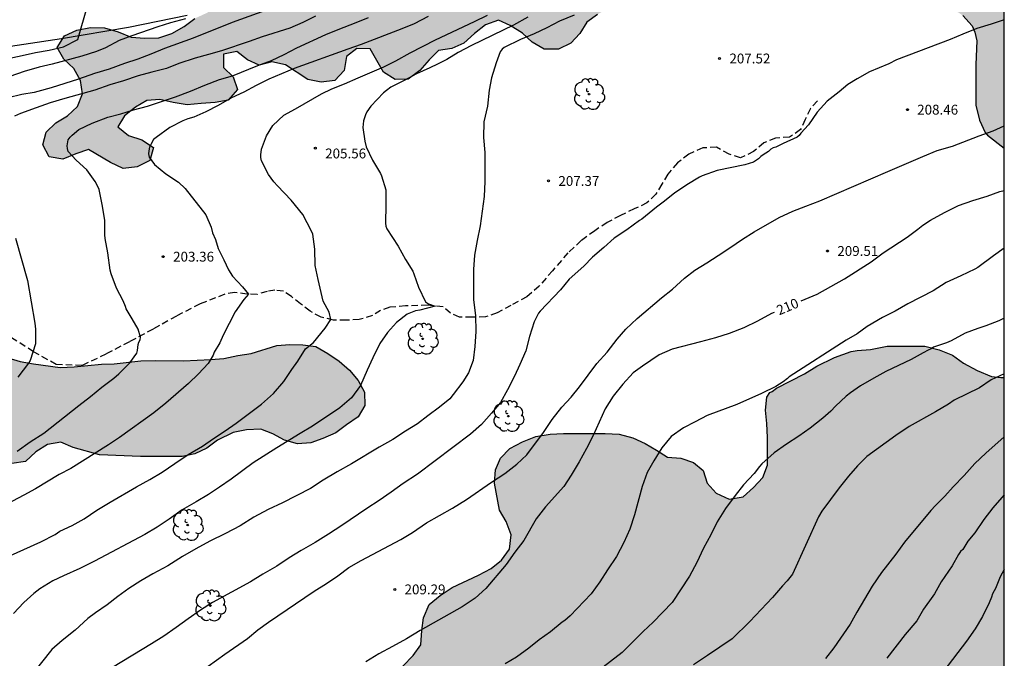
# Model space of a CAD drawing. Units: millimetres. Extents: x 577494 to 577844, y 4795540 to 4795791.
# Drawn here: x 577769 to 577844, y 4795574 to 4795622 of the extents above; entities that cross this region are included whole.
import ezdxf

# ---------------------------------------------------------------- set-up
doc = ezdxf.new("R2010")
doc.units = ezdxf.units.MM
doc.linetypes.add('TRAZOS_NORMALES', pattern=[0.75, 0.5, -0.25])
for name, color, linetype in [('010106', 9, 'Continuous'), ('020104', 34, 'Continuous'), ('020204', 9, 'Continuous'), ('020307', 24, 'Continuous'), ('020308', 9, 'Continuous'), ('060128', 7, 'TRAZOS_NORMALES'), ('060134', 9, 'Continuous'), ('100106', 63, 'Continuous'), ('100202', 3, 'Continuous'), ('990504', 63, 'Continuous')]:
    doc.layers.add(name, color=color, linetype=linetype)
doc.layers.add('020105', color=24, linetype='Continuous', lineweight=30)
doc.styles.add('ARIAL', font='ARIAL.TTF', dxfattribs={"height": 1})
doc.styles.add('ARIALI', font='ARIALI.TTF', dxfattribs={"height": 1})

# ---------------------------------------------------------------- blocks, each defined once
blk = doc.blocks.new('COTAPU')
blk.add_circle((0, 0), 0.075)
blk = doc.blocks.new('ARBOL')
blk.add_circle((0, 0), 0.0587)
for centre, radius, start, end in [((-0.564, 0.381), 0.532, 92.28, 254.58), ((-0.28, 0.855), 0.3, 359.28777, 173.60777), ((0.097, 0.97), 0.21, 23.15651, 160.46651), ((0.438, 0.881), 0.24, 301.57804, 139.32804), ((-0.091, 0.321), 0.12, 119.14, 310.56), ((0.656, 0.288), 0.443, 319.85562, 114.76562), ((0.819, -0.249), 0.383, 235.52754, 62.02753), ((-0.556, -0.339), 0.555, 142.64, 266.54), ((-0.039, -0.384), 0.21, 189.64, 323.88), ((0.299, -0.624), 0.532, 224.67, 0.24), ((-0.301, -0.676), 0.45, 213.78, 295.32)]:
    blk.add_arc(centre, radius, start, end)

msp = doc.modelspace()

# ---------------------------------------------------------------- hatches: boundary and pattern name
at = {"layer": '990504'}
for points in [[(577830.051, 4795640.166), (577829.217, 4795639.516), (577828.419, 4795638.768), (577827.601, 4795638.126), (577825.819, 4795636.975), (577824.903, 4795636.525), (577823.925, 4795636.099), (577822.951, 4795635.797), (577821.965, 4795635.649), (577820.975, 4795635.405), (577818.969, 4795634.801), (577817.051, 4795634.137), (577816.269, 4795633.505), (577815.707, 4795632.715), (577815.505, 4795631.669), (577815.883, 4795630.685), (577816.577, 4795629.957), (577817.367, 4795629.291), (577818.191, 4795628.711), (577819.081, 4795628.173), (577821.017, 4795627.355), (577821.947, 4795626.917), (577822.997, 4795626.851), (577824.065, 4795626.893), (577825.066, 4795627.013), (577826.094, 4795627.217), (577827.088, 4795627.655), (577828.752, 4795629.097), (577829.428, 4795629.889), (577830.616, 4795631.713), (577831.306, 4795632.545), (577832.148, 4795633.181), (577832.957, 4795633.05), (577834.771, 4795632.628), (577835.233, 4795632.317), (577835.639, 4795630.736), (577835.753, 4795629.616), (577835.763, 4795627.644), (577835.809, 4795627.428), (577836.079, 4795626.698), (577836.987, 4795625.03), (577837.385, 4795624.67), (577838.275, 4795624.058), (577839.283, 4795623.57), (577840.241, 4795623.262), (577840.755, 4795623.054), (577840.963, 4795622.926), (577841.159, 4795622.78), (577841.871, 4795621.996), (577842.079, 4795621.522), (577842.213, 4795620.86), (577842.137, 4795619.046), (577842.153, 4795615.95), (577842.415, 4795614.794), (577842.853, 4795613.862), (577843.023, 4795613.666), (577844.313, 4795612.666), (577844.313, 4795642.662), (577842.193, 4795641.695), (577841.307, 4795641.351), (577840.279, 4795641.057), (577839.141, 4795640.927), (577837.049, 4795640.919), (577835.128, 4795640.993), (577833.928, 4795640.929), (577832.568, 4795640.711), (577831.258, 4795640.329)], [(577796.189, 4795625.768), (577795.261, 4795626.124), (577794.197, 4795626.16), (577793.177, 4795626.004), (577792.249, 4795625.612), (577791.287, 4795625.282), (577790.279, 4795625.036), (577788.309, 4795624.47), (577787.262, 4795624.44), (577786.276, 4795624.334), (577785.286, 4795624.066), (577784.352, 4795623.646), (577783.502, 4795622.996), (577782.562, 4795622.566), (577781.752, 4795621.954), (577780.816, 4795621.426), (577779.812, 4795621.082), (577778.756, 4795621.062), (577777.698, 4795621.146), (577776.708, 4795621.544), (577775.682, 4795621.854), (577774.602, 4795621.864), (577773.574, 4795621.664), (577772.618, 4795621.252), (577772.056, 4795620.344), (577772.564, 4795619.458), (577773.34, 4795618.75), (577773.848, 4795617.842), (577773.986, 4795616.824), (577773.608, 4795615.85), (577772.84, 4795615.126), (577771.954, 4795614.602), (577771.234, 4795613.902), (577770.982, 4795612.912), (577771.458, 4795612.02), (577772.494, 4795611.832), (577773.484, 4795612.242), (577774.46, 4795612.56), (577776.134, 4795611.566), (577777.106, 4795611.13), (577778.177, 4795611.238), (577779.133, 4795611.74), (577779.407, 4795612.72), (577778.53, 4795613.3), (577777.512, 4795613.624), (577776.688, 4795614.288), (577777.212, 4795615.146), (577778.028, 4795615.804), (577778.896, 4795616.316), (577779.9, 4795616.39), (577780.91, 4795616.146), (577781.969, 4795615.978), (577783.039, 4795616.09), (577784.107, 4795616.142), (577785.111, 4795616.326), (577785.813, 4795617.154), (577785.501, 4795618.1), (577784.747, 4795618.826), (577784.759, 4795619.844), (577785.775, 4795620.046), (577786.581, 4795619.406), (577787.483, 4795618.996), (577788.433, 4795619.256), (577789.471, 4795619.034), (577791.183, 4795617.906), (577792.215, 4795617.716), (577793.245, 4795617.824), (577793.961, 4795618.598), (577794.129, 4795619.654), (577794.929, 4795620.286), (577795.949, 4795620.248), (577796.969, 4795618.476), (577797.837, 4795617.908), (577798.849, 4795617.936), (577799.733, 4795618.584), (577800.431, 4795619.408), (577801.159, 4795620.124), (577802.165, 4795620.262), (577803.097, 4795620.69), (577803.895, 4795621.427), (577804.731, 4795622.091), (577805.719, 4795622.443), (577806.631, 4795622.017), (577807.549, 4795621.441), (577808.291, 4795620.757), (577809.227, 4795620.221), (577810.307, 4795620.235), (577811.239, 4795620.669), (577811.935, 4795621.423), (577812.477, 4795622.275), (577813.283, 4795622.873), (577814.209, 4795623.411), (577815.203, 4795623.733), (577816.135, 4795624.293), (577816.831, 4795625.091), (577817.255, 4795626.075), (577816.985, 4795627.263), (577816.551, 4795628.161), (577815.341, 4795629.755), (577814.587, 4795630.421), (577813.159, 4795631.805), (577812.219, 4795632.257), (577811.199, 4795632.521), (577810.141, 4795632.523), (577809.093, 4795632.359), (577808.111, 4795631.975), (577807.211, 4795631.493), (577806.369, 4795630.943), (577805.467, 4795630.447), (577803.601, 4795629.521), (577800.661, 4795628.397), (577799.799, 4795627.881), (577799.017, 4795627.193), (577798.133, 4795626.567), (577797.239, 4795626.003)], [(577784.302, 4795590.388), (577783.472, 4795589.788), (577782.556, 4795589.346), (577781.588, 4795589.16), (577780.53, 4795589.142), (577778.428, 4795589.142), (577775.296, 4795589.278), (577773.276, 4795589.842), (577772.336, 4795590.244), (577771.322, 4795590.06), (577770.434, 4795589.5), (577769.656, 4795588.77), (577768.608, 4795588.626), (577767.608, 4795588.896), (577766.704, 4795589.278), (577765.968, 4795589.962), (577765.372, 4795590.816), (577764.66, 4795591.586), (577763.912, 4795592.218), (577763.091, 4795592.736), (577762.149, 4795592.998), (577761.141, 4795592.948), (577760.139, 4795592.758), (577759.139, 4795592.46), (577758.213, 4795592.088), (577756.267, 4795591.434), (577755.245, 4795591.188), (577754.175, 4795590.986), (577753.109, 4795590.9), (577752.163, 4795591.356), (577751.477, 4795592.154), (577751.335, 4795593.16), (577751.657, 4795594.164), (577752.443, 4795594.982), (577753.369, 4795595.554), (577755.391, 4795596.05), (577756.461, 4795596.26), (577757.495, 4795596.198), (577758.569, 4795596.356), (577760.547, 4795597.044), (577762.417, 4795597.88), (577763.409, 4795598.21), (577764.397, 4795598.278), (577765.411, 4795597.936), (577766.327, 4795597.474), (577768.302, 4795596.678), (577769.244, 4795596.406), (577770.27, 4795596.22), (577772.302, 4795595.94), (577773.356, 4795595.978), (577775.438, 4795596.18), (577776.412, 4795596.222), (577778.452, 4795596.442), (577779.544, 4795596.466), (577781.69, 4795596.438), (577783.778, 4795596.536), (577784.79, 4795596.632), (577785.836, 4795596.86), (577786.87, 4795597.01), (577788.818, 4795597.619), (577789.82, 4795597.685), (577790.8, 4795597.669), (577791.794, 4795597.541), (577792.71, 4795597.017), (577793.588, 4795596.419), (577794.368, 4795595.737), (577795.03, 4795594.945), (577795.506, 4795594.055), (577795.536, 4795593.039), (577795.034, 4795592.162), (577794.132, 4795591.564), (577793.312, 4795590.958), (577792.336, 4795590.508), (577791.402, 4795590.186), (577790.386, 4795590.122), (577789.414, 4795590.394), (577788.528, 4795590.878), (577787.604, 4795591.244), (577786.514, 4795591.192), (577785.482, 4795590.966)], [(577824.95, 4795566.648), (577823.998, 4795567.104), (577822.944, 4795567.114), (577821.972, 4795566.876), (577820.996, 4795566.344), (577820.36, 4795565.476), (577820.052, 4795564.472), (577819.838, 4795563.41), (577819.582, 4795562.414), (577819.258, 4795561.454), (577818.804, 4795560.486), (577818.234, 4795559.606), (577817.508, 4795558.91), (577816.836, 4795558.142), (577815.952, 4795557.608), (577814.018, 4795556.566), (577813.128, 4795555.97), (577810.732, 4795554.014), (577809.758, 4795553.74), (577808.752, 4795553.764), (577807.802, 4795554.082), (577807.232, 4795554.892), (577807.023, 4795556.968), (577806.555, 4795557.886), (577805.915, 4795558.678), (577805.163, 4795559.444), (577804.301, 4795559.988), (577803.219, 4795560.072), (577802.403, 4795559.382), (577802.001, 4795558.452), (577801.951, 4795557.374), (577802.163, 4795556.3), (577802.847, 4795555.536), (577803.687, 4795554.888), (577804.457, 4795554.164), (577805.094, 4795553.352), (577805.682, 4795552.496), (577807.926, 4795550.244), (577808.684, 4795549.598), (577809.568, 4795549.084), (577810.638, 4795548.84), (577811.668, 4795548.954), (577812.744, 4795549.202), (577813.746, 4795549.606), (577814.664, 4795550.212), (577816.214, 4795551.682), (577816.882, 4795552.43), (577817.608, 4795553.138), (577818.388, 4795553.778), (577819.288, 4795554.298), (577820.254, 4795554.626), (577821.276, 4795554.476), (577822.128, 4795553.786), (577822.65, 4795552.868), (577822.86, 4795551.846), (577822.536, 4795550.902), (577822.79, 4795549.82), (577823.586, 4795547.91), (577823.868, 4795546.964), (577823.884, 4795545.922), (577823.504, 4795544.872), (577822.798, 4795543.966), (577822.014, 4795543.234), (577821.09, 4795542.666), (577819.156, 4795541.83), (577818.192, 4795541.356), (577817.292, 4795540.736), (577816.744, 4795540.285), (577792.016, 4795540.285), (577790.879, 4795541.203), (577790.361, 4795542.089), (577790.359, 4795543.121), (577790.243, 4795544.131), (577789.999, 4795545.111), (577789.671, 4795546.115), (577789.443, 4795547.115), (577789.133, 4795548.035), (577788.697, 4795548.971), (577787.895, 4795549.671), (577786.903, 4795549.545), (577786.109, 4795548.869), (577785.617, 4795547.959), (577785.411, 4795546.943), (577785.281, 4795545.883), (577784.909, 4795544.873), (577784.225, 4795544.123), (577783.305, 4795543.719), (577782.279, 4795543.807), (577781.327, 4795544.141), (577780.443, 4795544.567), (577778.641, 4795545.603), (577776.935, 4795546.751), (577776.161, 4795547.361), (577775.471, 4795548.167), (577775.101, 4795549.105), (577775.431, 4795550.045), (577776.265, 4795550.715), (577776.415, 4795551.655), (577775.771, 4795552.413), (577775.183, 4795553.239), (577775.225, 4795554.219), (577776.187, 4795554.707), (577777.245, 4795554.445), (577778.057, 4795553.887), (577778.823, 4795553.281), (577779.799, 4795552.927), (577781.849, 4795553.173), (577782.785, 4795553.553), (577783.331, 4795554.393), (577783.119, 4795555.413), (577782.591, 4795556.291), (577781.945, 4795557.165), (577780.983, 4795559.021), (577780.383, 4795559.845), (577779.009, 4795561.343), (577778.387, 4795562.149), (577778.083, 4795563.159), (577778.177, 4795564.225), (577778.421, 4795565.245), (577778.764, 4795566.217), (577779.368, 4795567.063), (577780.145, 4795567.705), (577781.151, 4795567.479), (577782.053, 4795566.878), (577782.997, 4795566.418), (577784.077, 4795566.402), (577785.059, 4795566.86), (577786.887, 4795567.886), (577787.701, 4795568.584), (577788.631, 4795569.198), (577790.385, 4795570.452), (577791.321, 4795570.878), (577792.297, 4795571.23), (577793.385, 4795571.436), (577794.473, 4795571.494), (577795.581, 4795571.628), (577796.559, 4795572.012), (577797.489, 4795572.51), (577798.443, 4795573.148), (577799.209, 4795573.972), (577799.799, 4795574.78), (577799.881, 4795575.862), (577800.009, 4795576.852), (577800.445, 4795577.866), (577801.287, 4795578.54), (577802.189, 4795579.158), (577804.203, 4795580.084), (577805.175, 4795580.614), (577805.967, 4795581.23), (577806.561, 4795582.078), (577806.707, 4795583.18), (577806.327, 4795584.183), (577805.817, 4795585.049), (577805.433, 4795587.119), (577805.501, 4795588.141), (577805.887, 4795589.017), (577806.595, 4795589.747), (577807.565, 4795590.275), (577808.567, 4795590.665), (577809.663, 4795590.863), (577810.685, 4795590.901), (577813.875, 4795590.901), (577814.935, 4795590.851), (577815.983, 4795590.581), (577816.909, 4795590.129), (577817.783, 4795589.635), (577818.613, 4795589.099), (577819.629, 4795589.009), (577820.613, 4795588.701), (577821.351, 4795588.089), (577821.639, 4795587.115), (577822.329, 4795586.357), (577823.327, 4795585.891), (577824.391, 4795586.083), (577825.191, 4795586.789), (577825.893, 4795587.537), (577826.251, 4795588.479), (577826.259, 4795590.593), (577826.207, 4795591.653), (577826.103, 4795592.691), (577826.197, 4795593.685), (577826.421, 4795594.031), (577826.609, 4795594.109), (577826.943, 4795594.357), (577829.071, 4795595.449), (577830.021, 4795596.041), (577831.355, 4795596.697), (577832.627, 4795597.155), (577833.099, 4795597.243), (577834.121, 4795597.315), (577835.373, 4795597.556), (577838.264, 4795597.554), (577839.354, 4795597.294), (577840.374, 4795596.868), (577841.2, 4795596.28), (577842.258, 4795595.696), (577843.334, 4795595.256), (577844.062, 4795595.172), (577844.312, 4795595.18), (577844.312, 4795572.462), (577844.12, 4795572.439), (577840.75, 4795571.545), (577838.54, 4795570.847), (577838.242, 4795570.735), (577836.276, 4795569.531), (577835.208, 4795569.113), (577834.224, 4795568.839), (577831.984, 4795568.075), (577829.79, 4795567.137), (577828.726, 4795566.781), (577826.314, 4795566.328), (577825.844, 4795566.276)]]:
    msp.add_hatch(color=256, dxfattribs=at).paths.add_polyline_path(points)

# ---------------------------------------------------------------- linework, layer by layer
at = {"layer": '010106', "flags": 128}
msp.add_lwpolyline([(577494.321, 4795540.291), (577844.311, 4795540.284), (577844.316, 4795790.277), (577494.326, 4795790.284)], close=True, dxfattribs=at)
at = {"layer": '020104', "flags": 128}
for points, elevation in [([(577767.362, 4795619.308), (577769.404, 4795619.752), (577770.406, 4795619.966), (577771.45, 4795620.15), (577772.548, 4795620.396), (577773.628, 4795620.966), (577775.156, 4795626.305)], 199), ([(577788.597, 4795623.392), (577785.41, 4795622.25), (577782.442, 4795621.052), (577780.252, 4795620.284), (577779.2, 4795619.846), (577778.206, 4795619.456), (577777.202, 4795619.124), (577776.022, 4795618.694), (577774.908, 4795618.358), (577773.684, 4795617.946), (577771.612, 4795617.284), (577770.578, 4795616.988), (577770.32, 4795616.926), (577769.378, 4795616.764), (577767.248, 4795616.266)], 201), ([(577800.355, 4795622.71), (577799.293, 4795622.156), (577798.357, 4795621.77), (577795.265, 4795620.576), (577794.225, 4795620.226), (577790.143, 4795618.758), (577789.165, 4795618.346), (577788.219, 4795617.934), (577787.253, 4795617.46), (577786.313, 4795616.938), (577785.371, 4795616.504), (577784.345, 4795615.932), (577783.403, 4795615.438), (577782.477, 4795615.028), (577782.041, 4795614.902), (577781.659, 4795614.766), (577780.663, 4795614.24), (577779.605, 4795613.496), (577779.423, 4795613.338), (577779.203, 4795612.944), (577779.117, 4795612.736), (577779.049, 4795612.478), (577779.039, 4795612.232), (577779.075, 4795611.98), (577779.495, 4795611.424), (577780.341, 4795610.712), (577781.315, 4795610.066), (577781.839, 4795609.6), (577783.393, 4795607.584), (577783.803, 4795606.638), (577783.925, 4795606.212), (577784.136, 4795605.69), (577784.345, 4795605.018), (577784.789, 4795604.157), (577785.13, 4795603.39), (577785.442, 4795602.907), (577786.208, 4795602.084), (577786.66, 4795601.537), (577786.293, 4795601.118), (577785.641, 4795600.181), (577784.732, 4795598.392), (577784.477, 4795597.824), (577784.035, 4795597.097), (577783.957, 4795596.869), (577783.593, 4795596.253), (577782.835, 4795595.465), (577782.081, 4795594.717), (577780.365, 4795593.221), (577779.429, 4795592.467), (577776.811, 4795590.599), (577775.981, 4795590.037), (577773.117, 4795588.229), (577772.215, 4795587.775), (577770.421, 4795586.689), (577769.509, 4795586.189), (577767.391, 4795585.079)], 204), ([(577807.967, 4795622.663), (577806.863, 4795622.045), (577803.659, 4795620.512), (577802.663, 4795619.974), (577801.783, 4795619.428), (577800.881, 4795618.97), (577800.689, 4795618.904), (577800.495, 4795618.796), (577799.487, 4795618.336), (577798.545, 4795617.84), (577797.529, 4795617.336), (577797.181, 4795617.08), (577796.963, 4795616.888), (577795.991, 4795615.862), (577795.695, 4795615.434), (577795.583, 4795615.214), (577795.497, 4795614.996), (577795.429, 4795614.76), (577795.389, 4795614.238), (577795.531, 4795613.212), (577795.643, 4795612.776), (577796.123, 4795611.764), (577796.729, 4795610.75), (577796.815, 4795610.56), (577797.127, 4795609.498), (577797.143, 4795608.344), (577797.113, 4795606.954), (577797.145, 4795606.732), (577797.219, 4795606.508), (577798.067, 4795605.194), (577798.639, 4795604.18), (577799.183, 4795603.288), (577799.279, 4795603.08), (577799.633, 4795602.055), (577800.172, 4795600.947), (577800.399, 4795600.805), (577800.887, 4795600.626), (577799.718, 4795600.323), (577799.406, 4795600.266), (577798.753, 4795600.01), (577797.953, 4795599.364), (577797.261, 4795598.596), (577796.685, 4795597.766), (577796.143, 4795596.668), (577795.711, 4795595.734), (577795.215, 4795594.564), (577794.511, 4795593.612), (577793.619, 4795592.859), (577791.535, 4795591.469), (577790.613, 4795590.893), (577788.819, 4795589.819), (577787.025, 4795588.659), (577785.331, 4795587.421), (577784.459, 4795586.813), (577783.599, 4795586.247), (577782.677, 4795585.695), (577781.603, 4795585.081), (577780.609, 4795584.361), (577779.695, 4795583.753), (577778.763, 4795583.205), (577774.915, 4795581.155), (577773.797, 4795580.601), (577772.539, 4795580.045), (577771.727, 4795579.665), (577770.729, 4795579.063), (577770.271, 4795578.703), (577769.533, 4795578.005), (577768.737, 4795577.163)], 206), ([(577791.761, 4795622.74), (577790.803, 4795622.246), (577789.807, 4795621.816), (577787.699, 4795621.158), (577786.699, 4795620.804), (577784.599, 4795620.102), (577783.62, 4795619.806), (577782.58, 4795619.534), (577781.352, 4795619.118), (577780.412, 4795618.756), (577779.278, 4795618.476), (577778.246, 4795618.192), (577777.126, 4795617.812), (577776.082, 4795617.492), (577774.936, 4795617.096), (577772.652, 4795616.47), (577771.53, 4795616.132), (577770.462, 4795615.736), (577769.272, 4795615.32), (577768.82, 4795615.12)], 202), ([(577769.013, 4795589.551), (577769.997, 4795590.255), (577771.039, 4795590.937), (577773.723, 4795593.047), (577774.615, 4795593.721), (577775.481, 4795594.439), (577776.395, 4795595.127), (577776.769, 4795595.459), (577777.605, 4795596.293), (577778.129, 4795597.019), (577778.187, 4795597.233), (577778.235, 4795597.681), (577778.301, 4795597.875), (577778.401, 4795598.057), (577778.423, 4795598.261), (577778.239, 4795598.851), (577777.785, 4795599.653), (577777.329, 4795600.407), (577777.275, 4795600.601), (577777.103, 4795601.025), (577776.601, 4795601.999), (577776.189, 4795603.087), (577776.115, 4795603.365), (577775.935, 4795604.683), (577775.735, 4795605.771), (577775.709, 4795606.063), (577775.701, 4795607.182), (577775.5, 4795608.374), (577775.26, 4795609.526), (577775.176, 4795609.736), (577774.958, 4795610.128), (577774.314, 4795611.012), (577773.508, 4795611.756), (577772.912, 4795612.428), (577772.84, 4795612.634), (577772.834, 4795612.86), (577772.906, 4795613.304), (577773.048, 4795613.512), (577773.2, 4795613.666), (577773.712, 4795614.086), (577774.746, 4795614.588), (577775.938, 4795615.024), (577776.928, 4795615.294), (577777.892, 4795615.592), (577778.958, 4795615.874), (577781.094, 4795616.594), (577782.229, 4795617.018), (577783.339, 4795617.474), (577784.445, 4795617.9), (577785.435, 4795618.2), (577787.375, 4795618.972), (577788.409, 4795619.356), (577789.375, 4795619.82), (577790.347, 4795620.33), (577792.559, 4795621.352), (577793.633, 4795621.764), (577794.743, 4795622.214), (577795.801, 4795622.65)], 203), ([(577811.491, 4795622.813), (577810.375, 4795622.369), (577809.427, 4795621.841), (577808.451, 4795621.395), (577807.417, 4795620.961), (577806.167, 4795620.339), (577806.005, 4795620.213), (577805.863, 4795620.023), (577805.551, 4795619.178), (577805.189, 4795618.028), (577805.031, 4795617.088), (577804.881, 4795615.876), (577804.601, 4795614.686), (577804.591, 4795613.486), (577804.677, 4795612.33), (577804.677, 4795610.134), (577804.631, 4795608.988), (577804.323, 4795606.756), (577804.101, 4795605.628), (577803.911, 4795604.496), (577803.827, 4795603.402), (577803.831, 4795601.102), (577803.971, 4795599.906), (577803.992, 4795598.674), (577803.922, 4795597.552), (577803.794, 4795596.472), (577803.434, 4795595.538), (577803.006, 4795594.852), (577802.276, 4795593.868), (577802.008, 4795593.54), (577801.224, 4795592.91), (577800.334, 4795592.246), (577799.544, 4795591.632), (577798.628, 4795591.08), (577797.67, 4795590.44), (577796.625, 4795589.855), (577794.511, 4795588.587), (577793.421, 4795587.975), (577792.367, 4795587.343), (577791.379, 4795586.713), (577789.261, 4795585.621), (577788.167, 4795585.095), (577787.075, 4795584.521), (577786.019, 4795583.863), (577784.893, 4795583.271), (577783.709, 4795582.687), (577782.633, 4795582.095), (577781.625, 4795581.507), (577780.499, 4795580.807), (577779.349, 4795580.203), (577778.441, 4795579.655), (577777.541, 4795579.083), (577776.701, 4795578.471), (577775.871, 4795577.837), (577774.983, 4795577.213), (577774.407, 4795576.777), (577773.435, 4795575.891), (577772.453, 4795575.111), (577771.647, 4795574.422), (577770.091, 4795572.446)], 207), ([(577844.313, 4795622.468), (577843.309, 4795622.13), (577842.217, 4795621.792), (577841.151, 4795621.378), (577840.191, 4795620.972), (577836.097, 4795619.408), (577835.497, 4795619.112), (577834.041, 4795618.488), (577833.083, 4795617.962), (577832.368, 4795617.515), (577831.71, 4795616.957), (577830.814, 4795616.245), (577830.052, 4795615.415), (577829.382, 4795614.461), (577828.79, 4795613.807), (577828.666, 4795613.633), (577828.506, 4795613.505), (577827.45, 4795613.035), (577826.888, 4795612.751), (577826.674, 4795612.697), (577826.5, 4795612.583), (577826.328, 4795612.423), (577826.13, 4795612.283), (577825.928, 4795612.167), (577825.742, 4795612.029), (577825.566, 4795611.867), (577825.174, 4795611.609), (577824.534, 4795611.387), (577822.42, 4795610.971), (577821.278, 4795610.555), (577821.07, 4795610.465), (577820.088, 4795609.867), (577819.152, 4795609.249), (577818.296, 4795608.542), (577817.774, 4795608.16), (577816.666, 4795607.26), (577816.49, 4795607.162), (577815.522, 4795606.442), (577814.56, 4795605.802), (577813.778, 4795605.09), (577812.906, 4795604.354), (577812.232, 4795603.664), (577811.134, 4795602.684), (577810.458, 4795601.868), (577808.902, 4795600.244), (577808.77, 4795600.08), (577808.442, 4795599.41), (577808.104, 4795598.292), (577807.804, 4795597.202), (577807.368, 4795596.168), (577806.94, 4795595.264), (577806.422, 4795594.232), (577805.882, 4795593.26), (577805.198, 4795592.45), (577804.432, 4795591.594), (577803.606, 4795590.844), (577799.544, 4795587.812), (577798.468, 4795587.083), (577797.542, 4795586.417), (577796.618, 4795585.785), (577795.682, 4795585.179), (577793.788, 4795583.889), (577792.774, 4795583.219), (577791.744, 4795582.585), (577790.673, 4795581.973), (577789.757, 4795581.413), (577788.815, 4795580.773), (577787.759, 4795580.167), (577786.809, 4795579.581), (577783.923, 4795578.001), (577783.005, 4795577.423), (577782.051, 4795576.765), (577781.133, 4795576.097), (577780.195, 4795575.453), (577779.269, 4795574.851), (577776.289, 4795573.047)], 208), ([(577782.957, 4795572.705), (577784.856, 4795574.071), (577786.572, 4795575.271), (577787.382, 4795575.927), (577788.19, 4795576.521), (577791.676, 4795578.867), (577792.614, 4795579.455), (577793.476, 4795580.045), (577794.324, 4795580.679), (577795.252, 4795581.211), (577798.276, 4795582.821), (577799.176, 4795583.347), (577800.226, 4795584.083), (577802.22, 4795585.215), (577803.29, 4795585.865), (577805.204, 4795587.19), (577806.224, 4795587.838), (577807.118, 4795588.56), (577807.888, 4795589.278), (577809.16, 4795590.99), (577809.812, 4795591.98), (577810.568, 4795592.914), (577811.278, 4795593.674), (577811.92, 4795594.47), (577813.228, 4795596.248), (577814.022, 4795597.108), (577814.79, 4795598.088), (577815.444, 4795598.854), (577816.308, 4795599.682), (577818.174, 4795601.244), (577819.012, 4795601.908), (577819.918, 4795602.74), (577820.718, 4795603.37), (577821.618, 4795603.928), (577822.476, 4795604.492), (577823.368, 4795605.054), (577824.332, 4795605.739), (577825.228, 4795606.297), (577827.152, 4795607.383), (577828.19, 4795607.865), (577829.178, 4795608.255), (577830.254, 4795608.649), (577835.429, 4795610.902), (577838.111, 4795612.044), (577839.199, 4795612.486), (577840.355, 4795612.82), (577842.387, 4795613.606), (577843.467, 4795613.996), (577844.313, 4795614.382)], 209), ([(577768.89, 4795605.799), (577769.812, 4795602.585), (577770.365, 4795599.329), (577770.417, 4795598.855), (577770.417, 4795597.735), (577769.995, 4795596.475), (577769.881, 4795596.261), (577769.055, 4795595.207)], 202), ([(577844.312, 4795605.04), (577843.482, 4795604.468), (577842.309, 4795603.578), (577842.059, 4795603.436), (577840.991, 4795602.93), (577839.885, 4795602.432), (577838.889, 4795601.79), (577836.945, 4795600.804), (577835.987, 4795600.224), (577835.023, 4795599.746), (577833.845, 4795599.074), (577833.101, 4795598.516), (577832.263, 4795598.02), (577827.909, 4795595.235), (577827.767, 4795595.091), (577827.439, 4795594.839), (577826.894, 4795594.488), (577825.796, 4795593.952), (577823.914, 4795593.116), (577821.646, 4795592.272), (577820.746, 4795591.784), (577819.836, 4795591.338), (577818.892, 4795590.684), (577818.186, 4795589.8), (577817.578, 4795588.812), (577817.062, 4795587.934), (577816.686, 4795586.854), (577816.094, 4795584.702), (577815.756, 4795583.616), (577815.296, 4795582.576), (577814.728, 4795581.51), (577814.044, 4795580.5), (577813.464, 4795579.592), (577812.788, 4795578.673), (577811.204, 4795576.993), (577810.79, 4795576.643), (577810.582, 4795576.497), (577809.686, 4795575.773), (577808.826, 4795575.159), (577808.054, 4795574.521), (577807.108, 4795573.849), (577806.244, 4795573.341)], 211), ([(577844.312, 4795599.711), (577843.89, 4795599.488), (577842.918, 4795599.104), (577842.292, 4795598.912), (577841.332, 4795598.55), (577840.26, 4795597.976), (577839.9, 4795597.826), (577838.914, 4795597.488), (577838.748, 4795597.368), (577838.512, 4795597.266), (577838.13, 4795597.066), (577837.21, 4795596.558), (577835.289, 4795595.637), (577834.355, 4795595.133), (577833.353, 4795594.527), (577832.586, 4795594.009), (577832.25, 4795593.761), (577831.436, 4795592.982), (577831.073, 4795592.61), (577830.48, 4795592.061), (577829.516, 4795591.31), (577828.636, 4795590.69), (577827.692, 4795590.076), (577826.75, 4795589.426), (577825.814, 4795588.582), (577825.636, 4795588.384), (577825.246, 4795587.846), (577824.424, 4795586.986), (577823.78, 4795586.184), (577823.046, 4795585.186), (577822.406, 4795584.174), (577821.926, 4795583.176), (577821.372, 4795582.146), (577820.85, 4795581.062), (577820.296, 4795580.03), (577818.97, 4795578.002), (577817.528, 4795576.51), (577816.76, 4795575.805), (577815.158, 4795574.195), (577813.384, 4795572.823)], 212), ([(577844.312, 4795595.457), (577843.314, 4795594.988), (577842.412, 4795594.398), (577840.486, 4795593.436), (577840.068, 4795593.151), (577839.062, 4795592.543), (577837.046, 4795591.431), (577836.03, 4795590.743), (577833.826, 4795589.145), (577833.112, 4795588.437), (577832.434, 4795587.649), (577831.714, 4795586.765), (577831.048, 4795585.877), (577830.398, 4795584.969), (577830.136, 4795584.549), (577828.165, 4795580.174), (577827.747, 4795579.65), (577827.399, 4795579.274), (577826.639, 4795578.392), (577824.899, 4795576.548), (577823.545, 4795575.248), (577821.665, 4795573.966), (577820.599, 4795573.262)], 213), ([(577844.312, 4795590.638), (577842.898, 4795589.409), (577842.058, 4795588.625), (577841.26, 4795587.695), (577840.424, 4795586.839), (577839.79, 4795586.133), (577839.062, 4795585.409), (577838.712, 4795585.039), (577836.714, 4795582.617), (577836.03, 4795581.697), (577834.954, 4795580.299), (577834.232, 4795579.253), (577833.066, 4795577.283), (577832.552, 4795576.361), (577831.316, 4795574.557), (577830.678, 4795573.737)], 214), ([(577844.312, 4795580.528), (577844.01, 4795579.971), (577843.646, 4795579.083), (577843.532, 4795578.891), (577843.424, 4795578.665), (577843.338, 4795578.417), (577843.154, 4795577.987), (577842.648, 4795576.949), (577842.092, 4795576.007), (577841.438, 4795575.069), (577839.692, 4795572.785)], 216)]:
    msp.add_lwpolyline(points, dxfattribs=dict(at, elevation=elevation))
at = {"layer": '020105', "flags": 128}
for points, elevation in [([(577767.717, 4795581.227), (577770.827, 4795582.641), (577771.899, 4795583.207), (577772.277, 4795583.439), (577773.207, 4795583.879), (577774.129, 4795584.401), (577775.095, 4795585.049), (577776.113, 4795585.661), (577778.113, 4795586.823), (577779.121, 4795587.383), (577780.071, 4795587.961), (577781.041, 4795588.605), (577782.055, 4795589.305), (577783.141, 4795589.935), (577783.995, 4795590.533), (577784.879, 4795591.109), (577785.721, 4795591.701), (577787.659, 4795593.147), (577788.579, 4795593.955), (577789.347, 4795594.867), (577789.953, 4795595.787), (577790.417, 4795596.428), (577790.997, 4795597.352), (577791.629, 4795597.852), (577792.509, 4795598.931), (577792.94, 4795599.606), (577792.821, 4795600.152), (577792.367, 4795601.004), (577791.97, 4795602.652), (577791.741, 4795603.724), (577791.725, 4795604.964), (577791.565, 4795606.11), (577791.475, 4795606.344), (577790.799, 4795607.612), (577789.921, 4795608.696), (577788.865, 4795609.788), (577788.595, 4795610.104), (577788.191, 4795610.65), (577787.647, 4795611.712), (577787.593, 4795611.962), (577787.597, 4795612.172), (577787.653, 4795612.582), (577788.021, 4795613.622), (577788.517, 4795614.396), (577789.355, 4795615.18), (577790.255, 4795615.672), (577792.217, 4795616.808), (577793.021, 4795617.202), (577793.985, 4795617.59), (577795.017, 4795618.042), (577796.981, 4795618.87), (577797.899, 4795619.344), (577798.999, 4795619.944), (577800.921, 4795620.938), (577803.899, 4795622.335), (577804.879, 4795622.823)], 205), ([(577781.856, 4795622.548), (577780.706, 4795622.224), (577779.736, 4795621.92), (577777.77, 4795621.238), (577776.802, 4795620.884), (577775.738, 4795620.33), (577775.056, 4795620.038), (577773.944, 4795619.69), (577771.684, 4795619.07), (577770.69, 4795618.838), (577769.546, 4795618.508), (577768.448, 4795618.126)], 200), ([(577828.812, 4795601.017), (577830.043, 4795601.532), (577831.079, 4795602.126), (577832.121, 4795602.696), (577834.167, 4795604.004), (577835.075, 4795604.684), (577836.899, 4795605.874), (577837.713, 4795606.488), (577838.089, 4795606.794), (577838.695, 4795607.19), (577839.751, 4795607.764), (577840.813, 4795608.294), (577841.911, 4795608.68), (577843.011, 4795609.004), (577843.983, 4795609.354), (577844.313, 4795609.451)], 210), ([(577826.77, 4795600.14), (577826.566, 4795600.05), (577825.48, 4795599.47), (577824.442, 4795598.962), (577823.33, 4795598.524), (577822.294, 4795598.202), (577821.138, 4795597.89), (577818.986, 4795597.34), (577817.996, 4795596.902), (577816.712, 4795596.048), (577816.37, 4795595.776), (577816.016, 4795595.526), (577815.222, 4795594.666), (577814.48, 4795593.742), (577813.864, 4795592.778), (577812.954, 4795590.742), (577812.448, 4795589.76), (577811.886, 4795588.728), (577811.276, 4795587.716), (577810.71, 4795586.854), (577809.326, 4795585.314), (577808.602, 4795584.394), (577807.664, 4795582.73), (577806.976, 4795581.853), (577806.31, 4795580.899), (577804.768, 4795579.065), (577803.96, 4795578.341), (577802.948, 4795577.683), (577799.766, 4795575.885), (577798.718, 4795575.249), (577797.648, 4795574.653), (577796.592, 4795574.099), (577795.602, 4795573.481)], 210), ([(577844.312, 4795586.225), (577843.438, 4795585.223), (577842.76, 4795584.341), (577842.074, 4795583.335), (577841.522, 4795582.685), (577841.144, 4795582.065), (577840.97, 4795581.899), (577840.828, 4795581.677), (577840.334, 4795580.801), (577839.506, 4795579.581), (577838.998, 4795578.675), (577838.852, 4795578.491), (577838.164, 4795577.513), (577837.634, 4795576.609), (577836.758, 4795575.565), (577835.344, 4795573.761)], 215)]:
    msp.add_lwpolyline(points, dxfattribs=dict(at, elevation=elevation))
at = {"layer": '060128'}
msp.add_polyline3d([(577830.055, 4795616.272, 207.905), (577829.522, 4795615.685, 207.91), (577829.127, 4795614.845, 207.932), (577828.769, 4795614.085, 207.967), (577827.936, 4795613.51, 207.969), (577826.871, 4795613.436, 207.948), (577825.975, 4795613.08, 207.9), (577825.196, 4795612.419, 207.898), (577824.204, 4795611.929, 207.918), (577823.336, 4795612.212, 207.897), (577822.373, 4795612.736, 207.931), (577821.315, 4795612.693, 207.954), (577820.244, 4795612.211, 207.955), (577819.393, 4795611.546, 207.956), (577818.644, 4795610.697, 207.958), (577818.198, 4795609.918, 207.872), (577817.723, 4795609.166, 207.868), (577817.058, 4795608.497, 207.873), (577816.092, 4795608.037, 207.841), (577815.03, 4795607.545, 207.825), (577814.022, 4795606.997, 207.722), (577813.075, 4795606.37, 207.714), (577812.045, 4795605.621, 207.712), (577811.018, 4795604.673, 207.629), (577809.856, 4795603.321, 207.527), (577808.833, 4795602.15, 207.515), (577807.9, 4795601.339, 207.444), (577806.677, 4795600.678, 207.454), (577805.621, 4795600.106, 207.411), (577804.751, 4795599.793, 207.255), (577803.708, 4795599.766, 206.974), (577802.764, 4795599.789, 206.668), (577802.06, 4795600.094, 206.414), (577801.497, 4795600.561, 206.117), (577800.332, 4795600.685, 205.839), (577798.647, 4795600.642, 205.547), (577797.433, 4795600.538, 205.431), (577796.73, 4795600.293, 205.331), (577796.117, 4795599.897, 205.279), (577795.112, 4795599.603, 205.262), (577794.13, 4795599.537, 205.241), (577793.149, 4795599.56, 205.021), (577792.191, 4795599.769, 204.924), (577791.371, 4795600.235, 204.851), (577790.629, 4795600.783, 204.788), (577789.928, 4795601.362, 204.566), (577789.323, 4795601.773, 204.467), (577788.679, 4795601.835, 204.347), (577788.073, 4795601.745, 204.346), (577787.317, 4795601.516, 204.187), (577786.534, 4795601.541, 203.912), (577785.599, 4795601.669, 203.824), (577784.847, 4795601.52, 203.795), (577782.963, 4795600.79, 203.641), (577781.169, 4795599.863, 203.336), (577779.377, 4795598.862, 203.121), (577777.576, 4795597.903, 202.903), (577775.785, 4795596.959, 202.978), (577773.966, 4795596.086, 202.905), (577771.997, 4795596.169, 202.455), (577770.26, 4795597.139, 201.999), (577768.592, 4795598.204, 201.606)], dxfattribs=at)
at = {"layer": '060134'}
msp.add_polyline3d([(577781.987, 4795622.786, 199.846), (577777.505, 4795621.886, 199.386), (577772.393, 4795621.012, 198.89), (577767.137, 4795620.232, 198.376), (577762.607, 4795619.73, 197.788), (577758.375, 4795619.461, 197.254), (577751.561, 4795619.093, 196.448), (577745.03, 4795618.955, 195.502), (577735.542, 4795618.779, 194.164), (577731.414, 4795618.799, 193.495), (577727.336, 4795618.805, 192.919), (577723.684, 4795618.879, 192.371), (577716.626, 4795619.215, 191.347), (577709.735, 4795619.738, 190.347), (577700.731, 4795620.122, 189.015), (577698.143, 4795620.24, 188.703)], dxfattribs=at)
at = {"layer": '100106', "flags": 128}
for points, elevation in [([(577813.283, 4795622.873), (577812.477, 4795622.275), (577811.935, 4795621.423), (577811.239, 4795620.669), (577810.307, 4795620.235), (577809.227, 4795620.221), (577808.291, 4795620.757), (577807.549, 4795621.441), (577806.631, 4795622.017), (577805.719, 4795622.443), (577804.731, 4795622.091), (577803.895, 4795621.427), (577803.097, 4795620.69), (577802.165, 4795620.262), (577801.159, 4795620.124), (577800.431, 4795619.408), (577799.733, 4795618.584), (577798.849, 4795617.936), (577797.837, 4795617.908), (577796.969, 4795618.476), (577795.949, 4795620.248), (577794.929, 4795620.286), (577794.129, 4795619.654), (577793.961, 4795618.598), (577793.245, 4795617.824), (577792.215, 4795617.716), (577791.183, 4795617.906), (577789.471, 4795619.034), (577788.433, 4795619.256), (577787.483, 4795618.996), (577786.581, 4795619.406), (577785.775, 4795620.046), (577784.759, 4795619.844), (577784.747, 4795618.826), (577785.501, 4795618.1), (577785.813, 4795617.154), (577785.111, 4795616.326), (577784.107, 4795616.142), (577783.039, 4795616.09), (577781.969, 4795615.978), (577780.91, 4795616.146), (577779.9, 4795616.39), (577778.896, 4795616.316), (577778.028, 4795615.804), (577777.212, 4795615.146), (577776.688, 4795614.288), (577777.512, 4795613.624), (577778.53, 4795613.3), (577779.407, 4795612.72), (577779.133, 4795611.74), (577778.177, 4795611.238), (577777.106, 4795611.13), (577776.134, 4795611.566), (577774.46, 4795612.56), (577773.484, 4795612.242), (577772.494, 4795611.832), (577771.458, 4795612.02), (577770.982, 4795612.912), (577771.234, 4795613.902), (577771.954, 4795614.602), (577772.84, 4795615.126), (577773.608, 4795615.85), (577773.986, 4795616.824), (577773.848, 4795617.842), (577773.34, 4795618.75), (577772.564, 4795619.458), (577772.056, 4795620.344), (577772.618, 4795621.252), (577773.574, 4795621.664), (577774.602, 4795621.864), (577775.682, 4795621.854), (577776.708, 4795621.544), (577777.698, 4795621.146), (577778.756, 4795621.062), (577779.812, 4795621.082), (577780.816, 4795621.426), (577781.752, 4795621.954), (577782.562, 4795622.566)], 208.041), ([(577841.159, 4795622.78), (577841.871, 4795621.996), (577842.079, 4795621.522), (577842.213, 4795620.86), (577842.137, 4795619.046), (577842.153, 4795615.95), (577842.415, 4795614.794), (577842.853, 4795613.862), (577843.023, 4795613.666), (577844.313, 4795612.666)], 206.94), ([(577768.302, 4795596.678), (577769.244, 4795596.406), (577770.27, 4795596.22), (577772.302, 4795595.94), (577773.356, 4795595.978), (577775.438, 4795596.18), (577776.412, 4795596.222), (577778.452, 4795596.442), (577779.544, 4795596.466), (577781.69, 4795596.438), (577783.778, 4795596.536), (577784.79, 4795596.632), (577785.836, 4795596.86), (577786.87, 4795597.01), (577788.818, 4795597.619), (577789.82, 4795597.685), (577790.8, 4795597.669), (577791.794, 4795597.541), (577792.71, 4795597.017), (577793.588, 4795596.419), (577794.368, 4795595.737), (577795.03, 4795594.945), (577795.506, 4795594.055), (577795.536, 4795593.039), (577795.034, 4795592.162), (577794.132, 4795591.564), (577793.312, 4795590.958), (577792.336, 4795590.508), (577791.402, 4795590.186), (577790.386, 4795590.122), (577789.414, 4795590.394), (577788.528, 4795590.878), (577787.604, 4795591.244), (577786.514, 4795591.192), (577785.482, 4795590.966), (577784.302, 4795590.388), (577783.472, 4795589.788), (577782.556, 4795589.346), (577781.588, 4795589.16), (577780.53, 4795589.142), (577778.428, 4795589.142), (577775.296, 4795589.278), (577773.276, 4795589.842), (577772.336, 4795590.244), (577771.322, 4795590.06), (577770.434, 4795589.5), (577769.656, 4795588.77), (577768.608, 4795588.626)], 208.627), ([(577798.443, 4795573.148), (577799.209, 4795573.972), (577799.799, 4795574.78), (577799.881, 4795575.862), (577800.009, 4795576.852), (577800.445, 4795577.866), (577801.287, 4795578.54), (577802.189, 4795579.158), (577804.203, 4795580.084), (577805.175, 4795580.614), (577805.967, 4795581.23), (577806.561, 4795582.078), (577806.707, 4795583.18), (577806.327, 4795584.183), (577805.817, 4795585.049), (577805.433, 4795587.119), (577805.501, 4795588.141), (577805.887, 4795589.017), (577806.595, 4795589.747), (577807.565, 4795590.275), (577808.567, 4795590.665), (577809.663, 4795590.863), (577810.685, 4795590.901), (577813.875, 4795590.901), (577814.935, 4795590.851), (577815.983, 4795590.581), (577816.909, 4795590.129), (577817.783, 4795589.635), (577818.613, 4795589.099), (577819.629, 4795589.009), (577820.613, 4795588.701), (577821.351, 4795588.089), (577821.639, 4795587.115), (577822.329, 4795586.357), (577823.327, 4795585.891), (577824.391, 4795586.083), (577825.191, 4795586.789), (577825.893, 4795587.537), (577826.251, 4795588.479), (577826.259, 4795590.593), (577826.207, 4795591.653), (577826.103, 4795592.691), (577826.197, 4795593.685), (577826.421, 4795594.031), (577826.609, 4795594.109), (577826.943, 4795594.357), (577829.071, 4795595.449), (577830.021, 4795596.041), (577831.355, 4795596.697), (577832.627, 4795597.155), (577833.099, 4795597.243), (577834.121, 4795597.315), (577835.373, 4795597.556), (577838.264, 4795597.554), (577839.354, 4795597.294), (577840.374, 4795596.868), (577841.2, 4795596.28), (577842.258, 4795595.696), (577843.334, 4795595.256), (577844.062, 4795595.172), (577844.312, 4795595.18)], 217.239)]:
    msp.add_lwpolyline(points, dxfattribs=dict(at, elevation=elevation))

# ---------------------------------------------------------------- block references
at = {"layer": '020204', "rotation": 359.9987685839998}
for p in [(577822.597, 4795619.511, 207.524), (577836.921, 4795615.608, 208.46), (577791.758, 4795612.672, 205.564), (577809.55, 4795610.168, 207.372), (577780.158, 4795604.392, 203.364), (577830.829, 4795604.826, 209.506), (577797.813, 4795579.009, 209.292)]:
    msp.add_blockref('COTAPU', p, dxfattribs=at)
at = {"layer": '100202', "rotation": 359.9987685839998}
for p in [(577812.643, 4795616.793, 207.539), (577799.943, 4795598.122, 206.213), (577806.487, 4795592.223, 208.673), (577782.023, 4795583.915, 206.469), (577783.751, 4795577.771, 207.877)]:
    msp.add_blockref('ARBOL', p, dxfattribs=at)

# ---------------------------------------------------------------- texts
at = {"layer": '020307', "style": 'ARIALI'}
msp.add_text('210', height=0.75, rotation=22.74677, dxfattribs=at).set_placement((577827.14, 4795599.909, 209.994))
at = {"layer": '020308', "style": 'ARIAL'}
for s, p in [('207.52', (577823.347, 4795619.136, 207.518)), ('208.46', (577837.671, 4795615.233, 208.454)), ('205.56', (577792.508, 4795611.891, 205.558)), ('207.37', (577810.3, 4795609.793, 207.366)), ('209.51', (577831.579, 4795604.451, 209.5)), ('203.36', (577780.908, 4795604.017, 203.358)), ('209.29', (577798.563, 4795578.634, 209.286))]:
    msp.add_text(s, height=0.75, rotation=359.99877, dxfattribs=at).set_placement(p)

doc.saveas('drawing.dxf')
